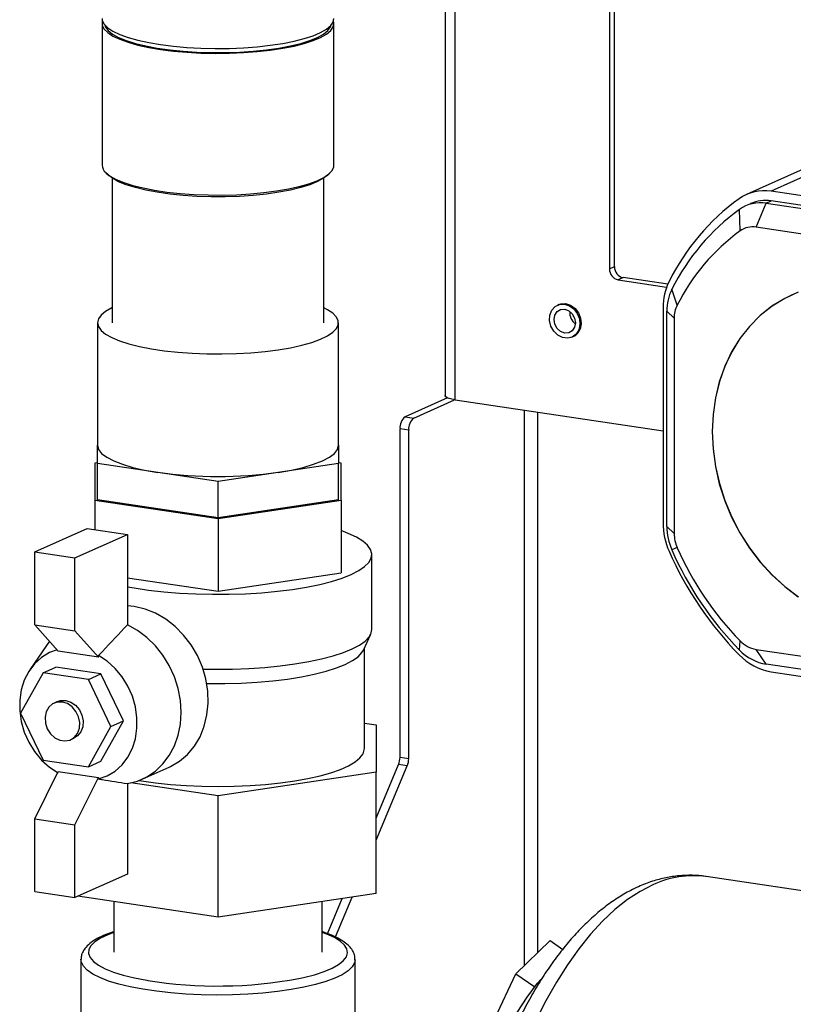
# Model space of a CAD drawing. Units: millimetres. Extents: x 4 to 416, y 4 to 293.
# Drawn here: x 303 to 319, y 98 to 118 of the extents above; entities that cross this region are included whole.
import ezdxf

# ---------------------------------------------------------------- set-up
doc = ezdxf.new("R2010")
doc.units = ezdxf.units.MM

msp = doc.modelspace()

# ---------------------------------------------------------------- linework, layer by layer
at = {"color": 7, "linetype": 'Continuous', "lineweight": 25}
for p, q in [((311.873, 122.923), (311.873, 110.444)), ((312.073, 110.354), (312.073, 122.894)), ((315.147, 121.317), (315.147, 112.962)), ((315.247, 113.007), (315.247, 121.362)), ((305.041, 117.849), (305.041, 115.028)), ((309.661, 115.028), (309.661, 117.849)), ((320.221, 115.493), (317.876, 114.442)), ((320.712, 115.557), (318.367, 114.506)), ((305.126, 114.868), (305.174, 114.823)), ((309.529, 114.823), (309.577, 114.868)), ((305.241, 114.77), (305.241, 111.889)), ((309.461, 111.889), (309.461, 114.77)), ((328.858, 112.938), (318.367, 114.506)), ((317.957, 114.259), (317.86, 114.215)), ((318.069, 113.793), (318.269, 114.269)), ((318.269, 114.269), (318.367, 114.313)), ((318.269, 114.269), (328.76, 112.701)), ((328.858, 112.745), (318.367, 114.313)), ((317.75, 113.719), (317.738, 114.145)), ((328.56, 112.225), (318.069, 113.793)), ((315.147, 112.962), (315.247, 113.007)), ((315.42, 112.788), (315.32, 112.743)), ((315.32, 112.743), (316.285, 112.599)), ((316.307, 112.655), (315.42, 112.788)), ((316.496, 112.239), (316.39, 112.555)), ((318.784, 112.444), (318.782, 112.443)), ((314.138, 112.252), (314.113, 112.24)), ((316.214, 112.189), (316.214, 107.903)), ((316.436, 111.978), (316.29, 112.119)), ((316.29, 107.834), (316.29, 112.119)), ((316.436, 111.978), (316.436, 107.692)), ((304.951, 111.889), (304.951, 109.45)), ((309.751, 109.45), (309.751, 111.889)), ((314.399, 111.602), (314.424, 111.613)), ((311.919, 110.396), (311.076, 110.018)), ((311.25, 109.992), (312.061, 110.356)), ((312.073, 110.354), (316.214, 109.736)), ((313.45, 110.149), (313.45, 99.097)), ((311.076, 110.018), (311.25, 109.992)), ((313.723, 99.36), (313.723, 110.108)), ((311.15, 109.754), (310.976, 109.78)), ((310.976, 103.244), (310.976, 109.78)), ((311.15, 103.218), (311.15, 109.754)), ((304.951, 109.091), (304.951, 109.45)), ((309.751, 109.45), (309.751, 109.091)), ((304.951, 109.099), (304.901, 109.092)), ((304.901, 109.092), (304.901, 108.359)), ((304.951, 108.367), (304.951, 109.091)), ((306.151, 108.912), (304.951, 109.091)), ((309.751, 109.091), (308.551, 108.912)), ((309.801, 109.092), (309.751, 109.099)), ((309.751, 108.367), (309.751, 109.091)), ((309.801, 108.359), (309.801, 109.092)), ((307.351, 108.733), (306.151, 108.912)), ((308.551, 108.912), (307.351, 108.733)), ((307.351, 108.008), (307.351, 108.733)), ((304.901, 108.359), (307.351, 107.993)), ((304.901, 108.359), (304.901, 107.774)), ((307.351, 108.008), (304.951, 108.367)), ((309.751, 108.367), (307.351, 108.008)), ((307.351, 107.993), (309.801, 108.359)), ((309.801, 108.359), (309.801, 106.911)), ((307.351, 107.993), (307.351, 106.544)), ((303.701, 107.328), (304.746, 107.797)), ((304.746, 107.797), (305.547, 107.677)), ((316.436, 107.692), (316.29, 107.834)), ((304.502, 107.209), (305.547, 107.677)), ((305.547, 107.677), (305.547, 105.877)), ((316.496, 107.413), (316.39, 107.368)), ((303.701, 105.88), (303.701, 107.328)), ((303.701, 107.328), (304.502, 107.209)), ((304.502, 105.76), (304.502, 107.209)), ((310.414, 105.784), (310.414, 107.277)), ((305.547, 106.814), (307.351, 106.544)), ((307.351, 106.544), (309.801, 106.911)), ((305.684, 106.239), (305.547, 106.253)), ((303.701, 105.88), (304.502, 105.76)), ((304.168, 105.356), (303.701, 105.88)), ((304.969, 105.236), (304.502, 105.76)), ((310.246, 105.373), (310.392, 105.691)), ((303.933, 105.468), (303.603, 104.982)), ((303.994, 105.551), (303.933, 105.468)), ((317.738, 105.375), (317.75, 105.559)), ((304.969, 105.236), (304.168, 105.356)), ((304.969, 105.236), (304.969, 105.266)), ((310.266, 103.413), (310.266, 105.417)), ((318.069, 105.389), (328.56, 103.822)), ((318.269, 105.093), (318.069, 105.389)), ((328.76, 103.525), (318.269, 105.093)), ((303.869, 104.922), (303.419, 104.12)), ((303.869, 104.922), (304.119, 105.034)), ((304.769, 104.787), (303.869, 104.922)), ((305.019, 104.899), (304.119, 105.034)), ((304.769, 104.787), (305.019, 104.899)), ((305.469, 103.963), (305.019, 104.899)), ((318.367, 104.943), (328.858, 103.375)), ((305.219, 103.851), (304.769, 104.787)), ((304.155, 104.35), (304.088, 104.32)), ((303.419, 104.12), (303.869, 103.183)), ((305.019, 103.161), (305.469, 103.963)), ((305.219, 103.851), (305.469, 103.963)), ((310.266, 103.919), (310.501, 103.884)), ((310.501, 103.884), (310.501, 102.942)), ((304.769, 103.049), (305.219, 103.851)), ((304.415, 103.59), (304.482, 103.62)), ((303.869, 103.183), (304.769, 103.049)), ((304.769, 103.049), (305.019, 103.161)), ((310.501, 102.032), (310.947, 103.094)), ((311.12, 103.068), (310.947, 103.094)), ((310.976, 103.244), (311.15, 103.218)), ((303.701, 102.016), (304.168, 102.958)), ((304.168, 102.958), (304.969, 102.839)), ((305.842, 102.805), (306.379, 103.046)), ((310.501, 102.942), (307.351, 102.471)), ((310.501, 101.594), (311.12, 103.068)), ((310.501, 100.527), (310.501, 102.942)), ((304.502, 101.896), (304.969, 102.839)), ((304.969, 102.839), (304.969, 102.809)), ((305.547, 102.716), (305.547, 100.916)), ((307.351, 102.471), (305.618, 102.73)), ((307.351, 100.057), (307.351, 102.471)), ((303.701, 102.016), (304.502, 101.896)), ((303.701, 100.567), (303.701, 102.016)), ((304.502, 100.447), (304.502, 101.896)), ((305.547, 100.916), (304.502, 100.447)), ((322.006, 100.131), (317.072, 100.868)), ((303.701, 100.567), (304.502, 100.447)), ((307.351, 100.057), (304.561, 100.474)), ((305.276, 100.367), (305.276, 99.359)), ((310.501, 100.527), (307.351, 100.057)), ((309.426, 99.359), (309.426, 100.367)), ((309.534, 99.73), (309.827, 100.427)), ((309.69, 99.664), (310.023, 100.456)), ((313.28, 98.934), (313.964, 99.592)), ((313.964, 99.592), (314.217, 99.416)), ((304.621, 99.214), (304.621, 99.22)), ((304.621, 99.214), (304.621, 97.763)), ((310.082, 97.763), (310.082, 99.214)), ((312.864, 98.044), (313.28, 98.934)), ((313.28, 98.934), (313.66, 98.671))]:
    msp.add_line(p, q, dxfattribs=at)
at = {"color": 7, "linetype": 'Continuous', "lineweight": 25, "flags": 128}
for points in [[(305.041, 117.945), (305.046, 117.905), (305.083, 117.832), (305.154, 117.761), (305.259, 117.692), (305.395, 117.627), (305.56, 117.568), (305.753, 117.514), (305.97, 117.466), (306.208, 117.426), (306.464, 117.393), (306.733, 117.369), (307.011, 117.354), (307.294, 117.348), (307.578, 117.35), (307.859, 117.362), (308.132, 117.383), (308.393, 117.412), (308.639, 117.449), (308.865, 117.494), (309.068, 117.545), (309.245, 117.603), (309.393, 117.666), (309.51, 117.733), (309.595, 117.803), (309.645, 117.875), (309.661, 117.945)], [(305.049, 117.897), (305.045, 117.882), (305.046, 117.808), (305.083, 117.735), (305.154, 117.664), (305.259, 117.595), (305.395, 117.531), (305.56, 117.471), (305.753, 117.417), (305.97, 117.369), (306.208, 117.329), (306.464, 117.297), (306.733, 117.273), (307.011, 117.257), (307.294, 117.251), (307.578, 117.254), (307.859, 117.265), (308.132, 117.286), (308.393, 117.315), (308.639, 117.352), (308.865, 117.397), (309.068, 117.449), (309.245, 117.506), (309.393, 117.569), (309.51, 117.636), (309.595, 117.706), (309.645, 117.779), (309.661, 117.852), (309.654, 117.897)], [(305.094, 117.818), (305.109, 117.775), (305.163, 117.703), (305.251, 117.633), (305.372, 117.566), (305.524, 117.504), (305.706, 117.448), (305.913, 117.398), (306.142, 117.354), (306.391, 117.319), (306.655, 117.292), (306.93, 117.274), (307.212, 117.265), (307.496, 117.265), (307.777, 117.274), (308.052, 117.293), (308.316, 117.32), (308.564, 117.355), (308.794, 117.398), (309, 117.449), (309.181, 117.505), (309.333, 117.567), (309.453, 117.634), (309.541, 117.704), (309.594, 117.776), (309.608, 117.818)], [(305.114, 114.879), (305.202, 114.809), (305.323, 114.742), (305.474, 114.68), (305.654, 114.623), (305.859, 114.572), (306.087, 114.528), (306.334, 114.491), (306.597, 114.463), (306.871, 114.443), (307.152, 114.433), (307.436, 114.431), (307.719, 114.438), (307.997, 114.454), (308.265, 114.479), (308.518, 114.512), (308.754, 114.553), (308.969, 114.601), (309.16, 114.656), (309.323, 114.717), (309.456, 114.782), (309.557, 114.85), (309.624, 114.922), (309.658, 114.995), (309.661, 115.028)], [(309.529, 114.823), (309.453, 114.765), (309.333, 114.699), (309.181, 114.637), (309, 114.58), (308.794, 114.53), (308.564, 114.486), (308.316, 114.451), (308.052, 114.424), (307.777, 114.405), (307.496, 114.396), (307.212, 114.396), (306.93, 114.405), (306.655, 114.423), (306.391, 114.45), (306.142, 114.486), (305.913, 114.529), (305.706, 114.579), (305.524, 114.635), (305.372, 114.697), (305.251, 114.764), (305.174, 114.823)], [(318.909, 112.496), (318.638, 112.373), (318.384, 112.218), (318.148, 112.031), (317.934, 111.816), (317.744, 111.574), (317.58, 111.309), (317.443, 111.021), (317.335, 110.716), (317.257, 110.395), (317.21, 110.063), (317.194, 109.722), (317.21, 109.376), (317.257, 109.03), (317.335, 108.686), (317.443, 108.348), (317.58, 108.02), (317.744, 107.705), (317.934, 107.406), (318.148, 107.127), (318.384, 106.871), (318.638, 106.639), (318.909, 106.435)], [(318.784, 112.444), (318.641, 112.374), (318.386, 112.219), (318.151, 112.032), (317.937, 111.817), (317.746, 111.576), (317.582, 111.31), (317.445, 111.022), (317.337, 110.717), (317.259, 110.396), (317.212, 110.064), (317.196, 109.723), (317.212, 109.378), (317.259, 109.031), (317.337, 108.687), (317.445, 108.349), (317.582, 108.021), (317.746, 107.706), (317.937, 107.407), (318.151, 107.128), (318.386, 106.872), (318.641, 106.64), (318.912, 106.436)], [(305.241, 112.185), (305.237, 112.183), (305.113, 112.113), (305.024, 112.04), (304.969, 111.965), (304.951, 111.889), (304.969, 111.813), (305.024, 111.737), (305.113, 111.665), (305.237, 111.595), (305.392, 111.53), (305.578, 111.47), (305.79, 111.417), (306.026, 111.371), (306.281, 111.333), (306.554, 111.303), (306.838, 111.282), (307.13, 111.27), (307.425, 111.268), (307.719, 111.275), (308.008, 111.291), (308.287, 111.317), (308.551, 111.351), (308.798, 111.393), (309.022, 111.443), (309.221, 111.499), (309.392, 111.562), (309.532, 111.629), (309.638, 111.701), (309.71, 111.775), (309.747, 111.851), (309.747, 111.927), (309.71, 112.003), (309.638, 112.077), (309.532, 112.149), (309.461, 112.185)], [(314.536, 111.75), (314.483, 111.663), (314.406, 111.605), (314.312, 111.58), (314.212, 111.593), (314.117, 111.641), (314.037, 111.72), (313.981, 111.82), (313.955, 111.931), (313.961, 112.041), (313.999, 112.138), (314.065, 112.212), (314.152, 112.254), (314.25, 112.26), (314.349, 112.229), (314.438, 112.165), (314.507, 112.074), (314.549, 111.967), (314.559, 111.855), (314.536, 111.75)], [(314.452, 111.801), (314.406, 111.731), (314.337, 111.69), (314.256, 111.684), (314.175, 111.714), (314.106, 111.776), (314.06, 111.86), (314.044, 111.953), (314.06, 112.041), (314.106, 112.111), (314.175, 112.152), (314.256, 112.158), (314.338, 112.127), (314.406, 112.066), (314.452, 111.982), (314.468, 111.889), (314.452, 111.801)], [(314.138, 112.252), (314.177, 112.265), (314.275, 112.271), (314.374, 112.24), (314.463, 112.176), (314.532, 112.085), (314.574, 111.978), (314.584, 111.866), (314.561, 111.761)], [(312.073, 110.354), (312.009, 110.366), (311.956, 110.381), (311.914, 110.398), (311.887, 110.417), (311.874, 110.437), (311.873, 110.444)], [(304.951, 109.45), (304.972, 109.369), (305.033, 109.289), (305.134, 109.212), (305.273, 109.139), (305.447, 109.072), (305.654, 109.011), (305.89, 108.957), (306.151, 108.912)], [(308.551, 108.912), (308.812, 108.957), (309.048, 109.011), (309.255, 109.072), (309.43, 109.139), (309.569, 109.212), (309.669, 109.289), (309.731, 109.369), (309.751, 109.45)], [(305.547, 106.636), (305.679, 106.613), (305.966, 106.57), (306.269, 106.535), (306.585, 106.509), (306.91, 106.492), (307.241, 106.484), (307.572, 106.486), (307.901, 106.497), (308.224, 106.517), (308.536, 106.546), (308.834, 106.583), (309.115, 106.629), (309.376, 106.682), (309.612, 106.742), (309.822, 106.808), (310.003, 106.88), (310.153, 106.957), (310.271, 107.037), (310.354, 107.12), (310.401, 107.205), (310.413, 107.291), (310.389, 107.377), (310.33, 107.461), (310.235, 107.543), (310.107, 107.622), (309.946, 107.697), (309.801, 107.752)], [(306.379, 103.046), (306.404, 103.058), (306.584, 103.163), (306.744, 103.299), (306.881, 103.463), (306.993, 103.651), (307.077, 103.859), (307.131, 104.083), (307.155, 104.317), (307.147, 104.558), (307.108, 104.8), (307.039, 105.037), (306.94, 105.265), (306.815, 105.479), (306.666, 105.673), (306.496, 105.845), (306.309, 105.991), (306.108, 106.106), (305.898, 106.19), (305.684, 106.239)], [(305.547, 102.716), (305.746, 102.767), (305.932, 102.85), (306.103, 102.965), (306.253, 103.109), (306.381, 103.278), (306.483, 103.469), (306.558, 103.679), (306.603, 103.903), (306.618, 104.136), (306.603, 104.374), (306.558, 104.611), (306.483, 104.844), (306.381, 105.066), (306.253, 105.273), (306.103, 105.462), (305.932, 105.627), (305.746, 105.766), (305.547, 105.877)], [(307.053, 104.995), (307.309, 104.992), (307.638, 104.995), (307.963, 105.008), (308.281, 105.029), (308.589, 105.059), (308.882, 105.098), (309.157, 105.144), (309.412, 105.198), (309.643, 105.259), (309.848, 105.325), (310.023, 105.397), (310.168, 105.474), (310.281, 105.554), (310.36, 105.636), (310.404, 105.72), (310.414, 105.784)], [(304.147, 105.38), (303.995, 105.323), (303.837, 105.227), (303.698, 105.102), (303.582, 104.95), (303.493, 104.776), (303.432, 104.583), (303.401, 104.378), (303.401, 104.166), (303.432, 103.951), (303.493, 103.74), (303.582, 103.539), (303.698, 103.353), (303.837, 103.186), (303.995, 103.044), (304.168, 102.929)], [(304.969, 102.809), (305.143, 102.872), (305.301, 102.967), (305.439, 103.093), (305.555, 103.244), (305.645, 103.419), (305.706, 103.611), (305.737, 103.817), (305.737, 104.029), (305.706, 104.244), (305.645, 104.454), (305.555, 104.656), (305.439, 104.842), (305.301, 105.009), (305.143, 105.151), (304.969, 105.266)], [(307.126, 104.71), (307.164, 104.709), (307.489, 104.708), (307.813, 104.717), (308.131, 104.735), (308.44, 104.762), (308.735, 104.798), (309.012, 104.842), (309.269, 104.894), (309.502, 104.953), (309.708, 105.018), (309.884, 105.089), (310.03, 105.164), (310.141, 105.243), (310.218, 105.325), (310.246, 105.373)], [(304.251, 104.341), (304.149, 104.34), (304.056, 104.303), (303.98, 104.236), (303.929, 104.144), (303.906, 104.036), (303.913, 103.92), (303.951, 103.807), (304.016, 103.707), (304.101, 103.629), (304.2, 103.581), (304.303, 103.565), (304.402, 103.584), (304.487, 103.637), (304.551, 103.717), (304.589, 103.819), (304.597, 103.932), (304.574, 104.048), (304.522, 104.155), (304.446, 104.245), (304.353, 104.309), (304.251, 104.341)], [(304.155, 104.35), (304.217, 104.37), (304.319, 104.372)], [(304.319, 104.372), (304.421, 104.339), (304.514, 104.275), (304.59, 104.186), (304.641, 104.078), (304.664, 103.963), (304.656, 103.849), (304.619, 103.747), (304.554, 103.667), (304.482, 103.62)], [(305.776, 102.778), (305.825, 102.77), (306.107, 102.731), (306.405, 102.699), (306.714, 102.677), (307.031, 102.663), (307.351, 102.658), (307.672, 102.663), (307.989, 102.677), (308.298, 102.699), (308.595, 102.731), (308.878, 102.77), (309.142, 102.818), (309.384, 102.872), (309.601, 102.933), (309.792, 103), (309.952, 103.072), (310.081, 103.148), (310.177, 103.228), (310.239, 103.309), (310.265, 103.392), (310.266, 103.413)], [(316.011, 100.702), (315.758, 100.571), (315.507, 100.407), (315.257, 100.209), (315.012, 99.98), (314.771, 99.719), (314.537, 99.429), (314.31, 99.11), (314.091, 98.765), (313.882, 98.395), (313.684, 98.002)], [(305.276, 99.756), (305.156, 99.71), (305.011, 99.641), (304.899, 99.567), (304.821, 99.49), (304.779, 99.412), (304.773, 99.333), (304.803, 99.254), (304.869, 99.177), (304.97, 99.102), (305.104, 99.031), (305.27, 98.965), (305.465, 98.904), (305.686, 98.849), (305.931, 98.802), (305.951, 98.798)], [(308.959, 98.837), (309.055, 98.858), (309.272, 98.913), (309.462, 98.975), (309.623, 99.043), (309.752, 99.114), (309.847, 99.19), (309.907, 99.267), (309.931, 99.346), (309.919, 99.425), (309.871, 99.503), (309.787, 99.579), (309.67, 99.652), (309.519, 99.721), (309.426, 99.756)], [(310.082, 99.211), (310.069, 99.147), (310.022, 99.067), (309.94, 98.989), (309.824, 98.914), (309.676, 98.843), (309.498, 98.777), (309.291, 98.717), (309.059, 98.663), (308.805, 98.616), (308.533, 98.577), (308.244, 98.546), (307.944, 98.524), (307.637, 98.511), (307.325, 98.507), (307.014, 98.513), (306.707, 98.527), (306.409, 98.551), (306.123, 98.583), (305.853, 98.623), (305.603, 98.671), (305.375, 98.726), (305.173, 98.788), (305, 98.855), (304.857, 98.927), (304.746, 99.002), (304.67, 99.08), (304.629, 99.16), (304.621, 99.214)], [(313.307, 98.161), (313.508, 98.465), (313.717, 98.743), (313.781, 98.82)]]:
    msp.add_lwpolyline(points, dxfattribs=at)
at = {"color": 7, "linetype": 'Continuous', "lineweight": 25}
for centre, radius, start, end in [((305.244, 115.035), 0.203, 181.8762, 230.3683), ((318.229, 113.652), 0.864, 80.857, 125.3548), ((320.405, 110.674), 4.553, 126.0034, 153.4083), ((318.155, 113.558), 0.72, 80.857, 125.3548), ((318.253, 113.59), 0.732, 81.062, 113.8185), ((320.324, 110.586), 4.4, 126.0034, 153.4083), ((320.157, 110.407), 4.093, 126.0034, 153.4083), ((318, 113.366), 0.432, 80.857, 125.3548), ((315.367, 112.958), 0.22, 178.9121, 257.7511), ((315.467, 113.002), 0.22, 178.9121, 257.7511), ((317.366, 112.199), 1.152, 153.5718, 180.5288), ((317.25, 112.128), 0.96, 153.5718, 180.5288), ((314.64, 112.093), 0.284, 175.795, 232.4972), ((317.012, 111.983), 0.576, 153.5718, 180.5288), ((314.316, 111.85), 0.261, 294.5722, 339.9397), ((311.25, 109.805), 0.275, 129.1832, 185.238), ((311.423, 109.779), 0.275, 129.1832, 185.238), ((307.351, 117.424), 8.596, 261.9753, 278.0247), ((317.603, 107.91), 1.389, 180.2526, 204.0324), ((317.447, 107.839), 1.157, 180.2526, 204.0324), ((317.13, 107.696), 0.694, 180.2526, 204.0324), ((322.216, 109.931), 6.25, 203.7609, 224.3934), ((322.696, 110.145), 6.951, 203.7609, 224.3934), ((322.537, 110.074), 6.717, 203.7609, 224.3934), ((318.164, 105.953), 0.572, 223.5939, 260.4092), ((318.557, 106.07), 1.143, 223.5939, 260.4092), ((318.428, 106.032), 0.953, 223.5939, 260.4092), ((310.58, 103.243), 0.396, 337.8278, 0.0363), ((310.754, 103.217), 0.396, 337.8278, 0.0363), ((316.821, 98.998), 1.886, 82.3529, 115.4094), ((307.343, 107.512), 8.824, 260.9212, 280.5528)]:
    msp.add_arc(centre, radius, start, end, dxfattribs=at)
for points, knots in [([(304.969, 105.266), (304.995, 105.294), (305.188, 105.498), (305.38, 105.701), (305.547, 105.877)], [0, 0, 0, 0, 0.13581, 1, 1, 1, 1]), ([(304.969, 102.809), (304.995, 102.805), (305.188, 102.773), (305.38, 102.742), (305.547, 102.716)], [0, 0, 0, 0, 0.13581, 1, 1, 1, 1]), ([(317.07, 100.868), (317.067, 100.868), (316.977, 100.887), (316.797, 100.895), (316.532, 100.888), (316.266, 100.847), (315.995, 100.776), (315.817, 100.703), (315.725, 100.665)], [0, 0, 0, 0, 0.007215, 0.201373, 0.395241, 0.590234, 0.787881, 1, 1, 1, 1]), ([(315.725, 100.665), (315.673, 100.64), (315.531, 100.574), (315.303, 100.44), (315.043, 100.256), (314.788, 100.041), (314.538, 99.797), (314.296, 99.524), (314.063, 99.226), (313.84, 98.903), (313.628, 98.559), (313.427, 98.194), (313.238, 97.811), (313.062, 97.411), (312.899, 96.996), (312.749, 96.568), (312.613, 96.128), (312.492, 95.679), (312.385, 95.222), (312.293, 94.759), (312.217, 94.292), (312.156, 93.823), (312.112, 93.353), (312.084, 92.886), (312.072, 92.422), (312.076, 91.964), (312.097, 91.513), (312.135, 91.071), (312.19, 90.64), (312.261, 90.222), (312.35, 89.818), (312.455, 89.43), (312.577, 89.059), (312.717, 88.708), (312.874, 88.377), (313.047, 88.069), (313.238, 87.787), (313.445, 87.532), (313.666, 87.307), (313.899, 87.114), (314.143, 86.955), (314.395, 86.828), (314.653, 86.738), (314.84, 86.688), (314.941, 86.678), (314.953, 86.677)], [0, 0, 0, 0, 0.0132947, 0.0364626, 0.0599747, 0.083919, 0.1081719, 0.1326071, 0.1571185, 0.1816165, 0.2060613, 0.230436, 0.2547364, 0.2789653, 0.3031298, 0.3272384, 0.3513005, 0.3753255, 0.3993226, 0.4233008, 0.4472687, 0.471235, 0.4952065, 0.5191906, 0.5431963, 0.5672328, 0.5913095, 0.6154366, 0.6396246, 0.663884, 0.6882249, 0.7126556, 0.7371802, 0.7617953, 0.7864833, 0.8111966, 0.8358384, 0.8602868, 0.8843937, 0.908018, 0.9310684, 0.9535329, 0.9754814, 0.997046, 1, 1, 1, 1]), ([(305.276, 99.768), (305.236, 99.755), (305.132, 99.721), (304.992, 99.658), (304.852, 99.579), (304.746, 99.494), (304.674, 99.403), (304.63, 99.314), (304.625, 99.252), (304.623, 99.225)], [0, 0, 0, 0, 0.106437, 0.275937, 0.448412, 0.624679, 0.767943, 0.895848, 1, 1, 1, 1]), ([(310.077, 99.209), (310.079, 99.225), (310.082, 99.275), (310.054, 99.356), (310, 99.444), (309.918, 99.527), (309.807, 99.606), (309.662, 99.681), (309.533, 99.735), (309.446, 99.762), (309.426, 99.768)], [0, 0, 0, 0, 0.060542, 0.18553, 0.312736, 0.452902, 0.611244, 0.781013, 0.950329, 1, 1, 1, 1])]:
    msp.add_open_spline(points, degree=3, knots=knots, dxfattribs=at)

doc.saveas('drawing.dxf')
